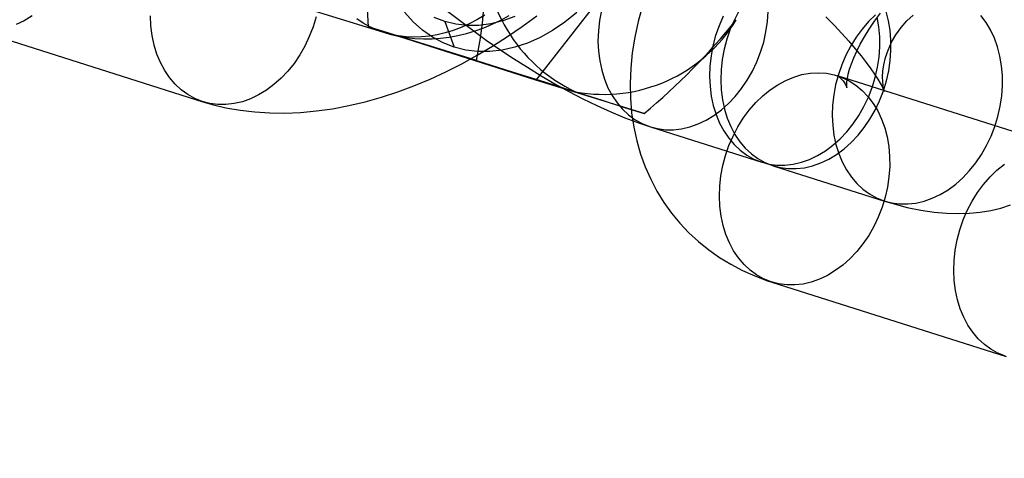
# Model space of a CAD drawing. Units: millimetres. Extents: x 679 to 30258, y 160 to 33010.
# Drawn here: x 14113 to 14140, y 11760 to 11772 of the extents above; entities that cross this region are included whole.
import ezdxf

# ---------------------------------------------------------------- set-up
doc = ezdxf.new("R2010")
doc.units = ezdxf.units.MM

msp = doc.modelspace()

# ---------------------------------------------------------------- linework, layer by layer
at = {"color": 7, "linetype": 'Continuous'}
for p, q in [((14122.179, 11771.819), (14121.802, 11778.758)), ((14131.078, 11775.814), (14126.817, 11770.347)), ((14119.715, 11772.566), (14122.624, 11771.664)), ((14111.106, 11771.808), (14117.594, 11769.748)), ((14126.817, 11770.347), (14122.179, 11771.819)), ((14125.175, 11770.89), (14122.179, 11771.819)), ((14124.296, 11771.968), (14124.553, 11771.26)), ((14129.813, 11769.418), (14126.817, 11770.347)), ((14141.654, 11768.407), (14135.166, 11770.466)), ((14129.988, 11769.05), (14133.078, 11768.07)), ((14133.387, 11767.972), (14136.476, 11766.991)), ((14133.351, 11764.748), (14139.839, 11762.688))]:
    msp.add_line(p, q, dxfattribs=at)
at = {"color": 7, "linetype": 'Continuous', "flags": 128}
for points in [[(14124.329, 11772.289), (14124.697, 11772.004), (14125.068, 11771.726), (14125.443, 11771.457), (14125.821, 11771.195), (14126.2, 11770.943), (14126.581, 11770.7), (14126.963, 11770.467), (14127.346, 11770.244), (14127.73, 11770.032), (14128.115, 11769.831), (14128.502, 11769.642), (14128.891, 11769.466), (14129.284, 11769.302), (14129.683, 11769.153), (14129.988, 11769.05)], [(14128.631, 11772.279), (14128.578, 11771.995), (14128.547, 11771.711), (14128.537, 11771.429), (14128.549, 11771.151), (14128.584, 11770.88), (14128.64, 11770.619), (14128.717, 11770.37), (14128.814, 11770.135), (14128.931, 11769.917), (14129.066, 11769.717), (14129.218, 11769.538), (14129.386, 11769.381), (14129.568, 11769.248), (14129.763, 11769.14), (14129.968, 11769.057), (14130.181, 11769.001), (14130.402, 11768.972), (14130.626, 11768.971), (14130.854, 11768.997), (14131.082, 11769.05), (14131.308, 11769.13), (14131.53, 11769.236), (14131.746, 11769.367), (14131.955, 11769.521), (14132.153, 11769.698), (14132.34, 11769.896), (14132.513, 11770.112), (14132.671, 11770.345), (14132.813, 11770.593), (14132.936, 11770.853), (14133.041, 11771.123), (14133.126, 11771.4), (14133.189, 11771.682), (14133.232, 11771.966), (14133.252, 11772.25)], [(14129.771, 11772.406), (14129.65, 11771.971), (14129.555, 11771.536), (14129.486, 11771.104), (14129.442, 11770.677), (14129.425, 11770.256), (14129.433, 11769.842), (14129.468, 11769.439), (14129.527, 11769.046), (14129.61, 11768.664), (14129.716, 11768.295), (14129.846, 11767.939), (14129.997, 11767.596), (14130.17, 11767.268), (14130.363, 11766.956), (14130.575, 11766.659), (14130.806, 11766.379), (14131.055, 11766.115), (14131.321, 11765.869), (14131.603, 11765.642), (14131.901, 11765.432), (14132.213, 11765.242), (14132.54, 11765.07), (14132.88, 11764.918), (14133.234, 11764.786), (14133.351, 11764.748)], [(14132.446, 11772.273), (14132.313, 11772.019), (14132.199, 11771.754), (14132.104, 11771.48), (14132.03, 11771.2), (14131.977, 11770.917), (14131.945, 11770.632), (14131.936, 11770.35), (14131.948, 11770.072), (14131.982, 11769.801), (14132.038, 11769.54), (14132.115, 11769.291), (14132.213, 11769.056), (14132.33, 11768.838), (14132.465, 11768.639), (14132.617, 11768.46), (14132.785, 11768.303), (14132.967, 11768.169), (14133.161, 11768.061), (14133.366, 11767.978), (14133.58, 11767.922), (14133.8, 11767.893), (14134.025, 11767.892), (14134.252, 11767.918), (14134.48, 11767.971), (14134.706, 11768.051), (14134.928, 11768.157), (14135.145, 11768.288), (14135.353, 11768.443), (14135.552, 11768.62), (14135.738, 11768.817), (14135.912, 11769.034), (14136.07, 11769.267), (14136.211, 11769.514), (14136.335, 11769.774), (14136.44, 11770.044), (14136.524, 11770.322), (14136.588, 11770.604), (14136.63, 11770.888), (14136.651, 11771.171), (14136.649, 11771.452), (14136.626, 11771.726), (14136.581, 11771.993), (14136.514, 11772.248)], [(14112.864, 11772.124), (14112.648, 11771.993), (14112.426, 11771.887)], [(14120.732, 11772.098), (14120.647, 11771.821), (14120.542, 11771.551), (14120.419, 11771.291), (14120.277, 11771.044), (14120.119, 11770.81), (14119.946, 11770.594), (14119.759, 11770.396), (14119.561, 11770.22), (14119.352, 11770.065), (14119.136, 11769.934), (14118.914, 11769.828), (14118.688, 11769.748), (14118.46, 11769.695), (14118.232, 11769.669), (14118.007, 11769.67), (14117.787, 11769.699), (14117.574, 11769.755), (14117.369, 11769.838), (14117.174, 11769.946), (14116.992, 11770.08), (14116.824, 11770.237), (14116.672, 11770.416), (14116.537, 11770.615), (14116.42, 11770.833), (14116.323, 11771.068), (14116.246, 11771.317), (14116.19, 11771.578), (14116.155, 11771.849), (14116.143, 11772.127)], [(14117.594, 11769.748), (14117.853, 11769.672), (14118.234, 11769.581), (14118.626, 11769.511), (14119.029, 11769.463), (14119.444, 11769.436), (14119.868, 11769.432), (14120.301, 11769.45), (14120.741, 11769.49), (14121.186, 11769.553), (14121.636, 11769.638), (14122.087, 11769.745), (14122.539, 11769.873), (14122.991, 11770.02), (14123.439, 11770.187), (14123.885, 11770.373), (14124.326, 11770.576), (14124.763, 11770.797), (14125.193, 11771.034), (14125.616, 11771.287), (14126.032, 11771.554), (14126.44, 11771.836), (14126.839, 11772.132)], [(14122.607, 11771.669), (14122.411, 11771.74), (14122.22, 11771.826), (14122.034, 11771.926), (14121.855, 11772.041)], [(14125.404, 11772.144), (14125.186, 11772.018), (14124.967, 11771.905), (14124.747, 11771.808), (14124.526, 11771.725), (14124.306, 11771.657), (14124.086, 11771.605), (14123.867, 11771.568), (14123.65, 11771.546), (14123.435, 11771.54), (14123.222, 11771.549), (14123.013, 11771.574), (14122.808, 11771.614), (14122.607, 11771.669)], [(14122.624, 11771.664), (14122.77, 11771.622), (14123, 11771.568), (14123.232, 11771.528), (14123.466, 11771.501), (14123.703, 11771.489), (14123.94, 11771.491), (14124.179, 11771.507), (14124.418, 11771.536), (14124.658, 11771.58), (14124.897, 11771.637), (14125.135, 11771.709), (14125.373, 11771.794), (14125.609, 11771.894), (14125.843, 11772.007), (14126.074, 11772.134)], [(14124.553, 11771.26), (14124.245, 11771.379), (14123.952, 11771.536), (14123.674, 11771.731), (14123.415, 11771.962), (14123.175, 11772.227)], [(14124.296, 11771.968), (14124.003, 11772.082)], [(14126.235, 11772.113), (14125.902, 11771.99), (14125.57, 11771.906), (14125.241, 11771.861), (14124.917, 11771.857), (14124.602, 11771.892), (14124.296, 11771.968)], [(14127.947, 11772.218), (14127.615, 11771.954), (14127.276, 11771.724), (14126.931, 11771.531), (14126.583, 11771.374), (14126.234, 11771.256), (14125.886, 11771.178), (14125.542, 11771.138), (14125.204, 11771.139), (14124.873, 11771.18), (14124.553, 11771.26)], [(14132.004, 11772.117), (14131.89, 11771.852), (14131.795, 11771.578), (14131.721, 11771.298), (14131.668, 11771.015), (14131.636, 11770.73), (14131.627, 11770.448), (14131.639, 11770.17), (14131.673, 11769.899), (14131.729, 11769.638), (14131.806, 11769.389), (14131.904, 11769.154), (14132.021, 11768.936), (14132.156, 11768.737), (14132.308, 11768.558), (14132.476, 11768.401), (14132.658, 11768.267), (14132.852, 11768.159), (14133.057, 11768.076), (14133.271, 11768.02), (14133.491, 11767.992), (14133.716, 11767.99), (14133.943, 11768.016), (14134.171, 11768.069), (14134.397, 11768.149), (14134.62, 11768.255), (14134.836, 11768.386), (14135.044, 11768.541), (14135.243, 11768.718), (14135.429, 11768.915), (14135.603, 11769.132), (14135.761, 11769.365), (14135.902, 11769.612), (14136.026, 11769.872), (14136.131, 11770.142), (14136.215, 11770.42), (14136.279, 11770.702), (14136.321, 11770.986), (14136.342, 11771.269), (14136.34, 11771.55), (14136.317, 11771.824), (14136.272, 11772.091)], [(14134.851, 11772.096), (14135.076, 11771.865), (14135.287, 11771.64), (14135.482, 11771.422), (14135.661, 11771.214), (14135.822, 11771.016), (14135.965, 11770.831), (14136.09, 11770.661), (14136.196, 11770.508), (14136.283, 11770.373), (14136.352, 11770.259), (14136.403, 11770.166), (14136.438, 11770.096), (14136.459, 11770.05), (14136.467, 11770.029), (14136.466, 11770.032), (14136.458, 11770.062), (14136.446, 11770.117), (14136.433, 11770.198), (14136.423, 11770.305), (14136.42, 11770.437), (14136.429, 11770.593), (14136.454, 11770.772), (14136.5, 11770.97), (14136.57, 11771.179), (14136.666, 11771.394), (14136.788, 11771.604), (14136.931, 11771.803), (14137.092, 11771.985), (14137.267, 11772.145)], [(14135.851, 11771.758), (14135.685, 11771.533), (14135.535, 11771.293), (14135.403, 11771.039), (14135.288, 11770.773), (14135.194, 11770.499), (14135.119, 11770.219), (14135.066, 11769.936), (14135.035, 11769.652), (14135.025, 11769.369), (14135.038, 11769.092), (14135.072, 11768.821), (14135.128, 11768.56), (14135.205, 11768.311), (14135.302, 11768.076), (14135.419, 11767.858), (14135.554, 11767.658), (14135.707, 11767.479), (14135.874, 11767.322), (14136.056, 11767.189), (14136.251, 11767.08), (14136.456, 11766.998), (14136.669, 11766.942), (14136.89, 11766.913), (14137.115, 11766.912), (14137.342, 11766.938), (14137.57, 11766.991), (14137.796, 11767.071), (14138.018, 11767.177), (14138.234, 11767.308), (14138.443, 11767.462), (14138.641, 11767.639), (14138.828, 11767.837), (14139.001, 11768.053), (14139.159, 11768.286), (14139.301, 11768.534), (14139.425, 11768.794), (14139.529, 11769.064), (14139.614, 11769.341), (14139.678, 11769.623), (14139.72, 11769.907), (14139.74, 11770.191), (14139.739, 11770.471), (14139.716, 11770.746), (14139.67, 11771.012), (14139.604, 11771.267), (14139.516, 11771.51), (14139.409, 11771.736), (14139.283, 11771.945), (14139.139, 11772.135)], [(14135.166, 11770.466), (14135.157, 11770.469), (14135.157, 11770.469), (14135.176, 11770.459), (14135.213, 11770.434), (14135.266, 11770.39), (14135.328, 11770.322), (14135.383, 11770.239), (14135.411, 11770.182), (14135.424, 11770.145), (14135.428, 11770.13), (14135.427, 11770.137), (14135.425, 11770.168), (14135.425, 11770.222), (14135.432, 11770.298), (14135.446, 11770.395), (14135.47, 11770.511), (14135.507, 11770.647), (14135.557, 11770.799), (14135.622, 11770.966), (14135.703, 11771.148), (14135.801, 11771.342), (14135.915, 11771.546), (14136.046, 11771.758), (14136.194, 11771.978), (14136.359, 11772.202)], [(14136.224, 11772.153), (14136.031, 11771.966), (14135.851, 11771.758)], [(14125.175, 11770.89), (14126.159, 11770.579), (14127.079, 11770.288), (14127.916, 11770.023)], [(14132.726, 11769.515), (14132.906, 11769.722), (14133.099, 11769.91), (14133.303, 11770.076), (14133.515, 11770.218), (14133.735, 11770.337), (14133.959, 11770.43), (14134.186, 11770.497), (14134.414, 11770.536), (14134.641, 11770.549), (14134.864, 11770.534), (14135.081, 11770.491), (14135.29, 11770.422), (14135.49, 11770.326), (14135.679, 11770.205), (14135.854, 11770.06), (14136.014, 11769.892), (14136.158, 11769.702), (14136.284, 11769.493), (14136.391, 11769.266), (14136.478, 11769.024), (14136.545, 11768.769), (14136.59, 11768.502), (14136.614, 11768.228), (14136.615, 11767.947), (14136.595, 11767.664), (14136.552, 11767.379), (14136.489, 11767.097), (14136.404, 11766.82), (14136.299, 11766.55), (14136.176, 11766.29), (14136.034, 11766.043), (14135.876, 11765.809), (14135.703, 11765.593), (14135.516, 11765.395), (14135.317, 11765.219), (14135.109, 11765.064), (14134.893, 11764.933), (14134.671, 11764.827), (14134.444, 11764.747), (14134.217, 11764.694), (14133.989, 11764.668), (14133.764, 11764.669), (14133.544, 11764.698), (14133.33, 11764.754), (14133.125, 11764.837), (14132.931, 11764.945), (14132.749, 11765.079), (14132.581, 11765.236), (14132.429, 11765.415), (14132.294, 11765.614), (14132.177, 11765.832), (14132.08, 11766.067), (14132.003, 11766.316), (14131.947, 11766.577), (14131.912, 11766.848), (14131.9, 11767.126), (14131.909, 11767.408), (14131.941, 11767.692), (14131.994, 11767.976), (14132.068, 11768.256), (14132.163, 11768.53), (14132.277, 11768.795), (14132.41, 11769.049), (14132.56, 11769.29), (14132.726, 11769.515)], [(14127.916, 11770.023), (14128.648, 11769.79), (14129.275, 11769.59), (14129.813, 11769.418)], [(14139.214, 11767.456), (14139.394, 11767.663), (14139.587, 11767.85), (14139.791, 11768.016)], [(14139.819, 11762.695), (14139.614, 11762.778), (14139.419, 11762.886), (14139.237, 11763.019), (14139.069, 11763.176), (14138.917, 11763.355), (14138.782, 11763.555), (14138.665, 11763.773), (14138.568, 11764.008), (14138.491, 11764.257), (14138.435, 11764.518), (14138.4, 11764.789), (14138.388, 11765.067), (14138.398, 11765.349), (14138.429, 11765.633), (14138.482, 11765.917), (14138.556, 11766.197), (14138.651, 11766.47), (14138.765, 11766.736), (14138.898, 11766.99), (14139.048, 11767.231), (14139.214, 11767.456)], [(14136.476, 11766.991), (14136.674, 11766.931), (14137.096, 11766.819), (14137.48, 11766.739), (14137.844, 11766.684), (14138.188, 11766.653), (14138.513, 11766.644), (14138.824, 11766.654), (14139.122, 11766.684), (14139.412, 11766.733), (14139.692, 11766.8), (14139.965, 11766.887)]]:
    msp.add_lwpolyline(points, dxfattribs=at)
at = {"color": 7, "linetype": 'Continuous'}
msp.add_circle((14292.898, 11717.947), 200, dxfattribs=at)
msp.add_circle((14292.898, 11717.947), 200, dxfattribs=at)
for centre, radius, start, end in [((14111.498, 11773.526), 13.928, 349.0925, 2.8937), ((14129.772, 11773.98), 4.371, 176.7408, 244.8651), ((14128.697, 11774.237), 4.286, 259.4958, 328.8588), ((14118.328, 11783.236), 17.967, 309.7311, 321.3772)]:
    msp.add_arc(centre, radius, start, end, dxfattribs=at)

doc.saveas('drawing.dxf')
